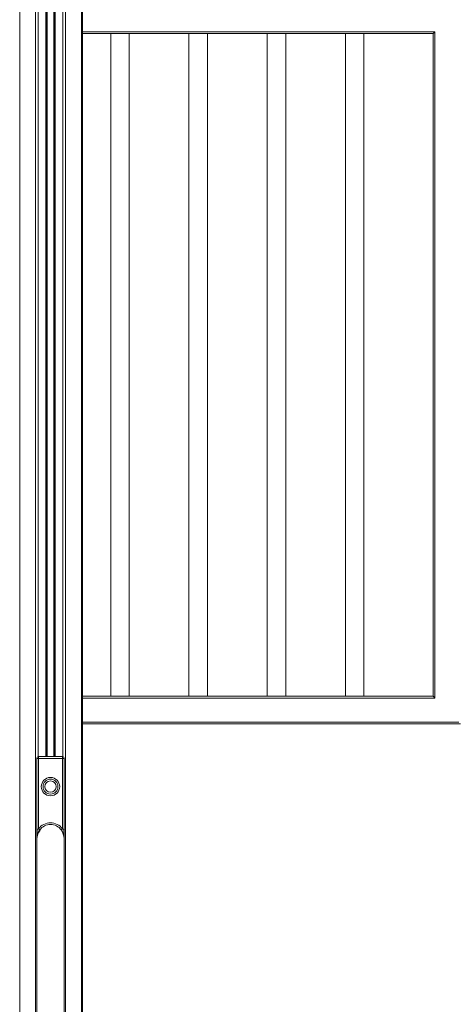
# Model space of a CAD drawing. Units: millimetres. Extents: x -10299 to 12863, y -6849 to 2472.
# Drawn here: x 5888 to 6361, y 415 to 1484 of the extents above; entities that cross this region are included whole.
import ezdxf

# ---------------------------------------------------------------- set-up
doc = ezdxf.new("R2010")
doc.units = ezdxf.units.MM

msp = doc.modelspace()

# ---------------------------------------------------------------- linework, layer by layer
at = {"color": 8, "linetype": 'Continuous', "lineweight": 15}
for p, q in [((5888.3, 1749.3), (5888.3, 37.4)), ((5905.5, 1749.3), (5905.5, 45.6)), ((5937.9, 1749.3), (5937.9, 45.6)), ((5955.2, 1749.3), (5955.2, 37.4)), ((5908.4, 1729.3), (5908.4, 683.7)), ((5935.1, 1729.3), (5935.1, 683.7)), ((5916.7, 1719.4), (5916.7, 683.7)), ((5918, 1719.3), (5918, 683.7)), ((5925.4, 1719.3), (5925.4, 683.7)), ((5926.7, 1719.4), (5926.7, 683.7)), ((6339.1, 1471.3), (5956.3, 1471.3)), ((5956.3, 747.3), (6339.1, 747.3)), ((6365.1, 721.3), (5956.3, 721.3))]:
    msp.add_line(p, q, dxfattribs=at)
at = {"color": 7, "linetype": 'Continuous', "lineweight": 15}
for p, q in [((5956.3, 1749.3), (5956.3, 33)), ((5917.7, 1719.3), (5917.7, 683.7)), ((5925.7, 1719.3), (5925.7, 683.7)), ((5956.3, 1469.3), (6337.1, 1469.3)), ((5987.1, 1469.3), (5987.1, 749.3)), ((6007.1, 749.3), (6007.1, 1469.3)), ((6072.1, 1469.3), (6072.1, 749.3)), ((6092.1, 749.3), (6092.1, 1469.3)), ((6157.1, 1469.3), (6157.1, 749.3)), ((6177.1, 749.3), (6177.1, 1469.3)), ((6242.1, 1469.3), (6242.1, 749.3)), ((6262.1, 749.3), (6262.1, 1469.3)), ((6337.1, 1469.3), (6339.1, 1471.3)), ((6337.1, 1469.3), (6337.7, 1469.9)), ((6337.1, 1469.3), (6337.1, 749.3)), ((6339.1, 747.3), (6339.1, 1471.3)), ((6337.1, 749.3), (5956.3, 749.3)), ((6337.1, 749.3), (6339.1, 747.3)), ((5956.3, 719.3), (6367.1, 719.3)), ((5906.7, 681.7), (5906.7, 605.2)), ((5906.7, 681.7), (5908.7, 681.7)), ((5934.7, 683.7), (5908.7, 683.7)), ((5908.7, 683.7), (5908.7, 681.7)), ((5908.7, 605.2), (5908.7, 681.7)), ((5908.7, 681.7), (5934.7, 681.7)), ((5934.7, 681.7), (5934.7, 683.7)), ((5934.7, 681.7), (5934.7, 605.2)), ((5934.7, 681.7), (5936.7, 681.7)), ((5936.7, 605.2), (5936.7, 681.7)), ((5906.7, 593.1), (5906.7, 605.2)), ((5936.7, 605.2), (5936.7, 593.1)), ((5906.8, 594.6), (5906.7, 593.1)), ((5906.7, 593.1), (5906.7, 46)), ((5936.7, 46), (5936.7, 593.1))]:
    msp.add_line(p, q, dxfattribs=at)
at = {"color": 8, "linetype": 'Continuous', "lineweight": 15, "flags": 128}
for points in [[(5907.3, 605), (5907.2, 601.7), (5907, 598.4), (5906.8, 595.2)], [(5936.1, 605), (5936.2, 601.7), (5936.4, 598.4), (5936.6, 595.1)]]:
    msp.add_lwpolyline(points, dxfattribs=at)
at = {"color": 7, "linetype": 'Continuous', "lineweight": 15, "flags": 128}
for points in [[(5907.3, 605), (5907.8, 605), (5908.2, 605), (5908.5, 605.1), (5908.6, 605.1), (5908.7, 605.2)], [(5933.8, 604.4), (5934.2, 604.6), (5934.5, 604.8), (5934.7, 605), (5934.7, 605.1), (5934.7, 605.2)], [(5906.8, 594.6), (5906.8, 594.5), (5906.8, 594.5), (5906.8, 594.5), (5906.8, 594.5), (5906.8, 594.5), (5906.8, 594.5), (5906.8, 594.6)], [(5936.7, 594.5), (5936.4, 596.4), (5936.4, 596.8), (5936.4, 596.9), (5936.3, 596.9), (5936.3, 596.9), (5936.3, 596.9), (5936.3, 596.9)]]:
    msp.add_lwpolyline(points, dxfattribs=at)
at = {"color": 7, "linetype": 'Continuous', "lineweight": 15}
for radius in [10, 8.13, 6.15]:
    msp.add_circle((5921.7, 651.1), radius, dxfattribs=at)
for centre, radius, start, end in [((5908.7, 681.7), 2, 90, 180), ((5934.7, 681.7), 2, 0, 90), ((5921.7, 595.7), 16.1, 36.2763, 143.7237), ((5921.7, 595.9), 14.1, 35.335, 144.665), ((5907.4, 606.4), 1.41, 242.3933, 266.4509), ((5910.1, 605.8), 1.49, 202.3261, 251.249), ((5919.2, 621.9), 20, 241.426, 243.4648), ((5924.2, 621.9), 20, 296.5352, 298.575), ((5918.5, 593.3), 18.2, 359.6325, 36.3069), ((5935.6, 606.6), 1.7, 238.6049, 288.8279), ((5936.1, 606.4), 1.41, 273.5491, 297.6067), ((5912.3, 594.9), 5.53, 160.2028, 183.6506)]:
    msp.add_arc(centre, radius, start, end, dxfattribs=at)
at = {"color": 8, "linetype": 'Continuous', "lineweight": 15}
for centre, radius, start, end in [((5923.7, 593.8), 16.8, 142.8043, 177.5552), ((5935.2, 592.1), 28.4, 154.4364, 174.8231), ((5908.2, 592.1), 28.4, 5.1563, 25.5581)]:
    msp.add_arc(centre, radius, start, end, dxfattribs=at)

doc.saveas('drawing.dxf')
